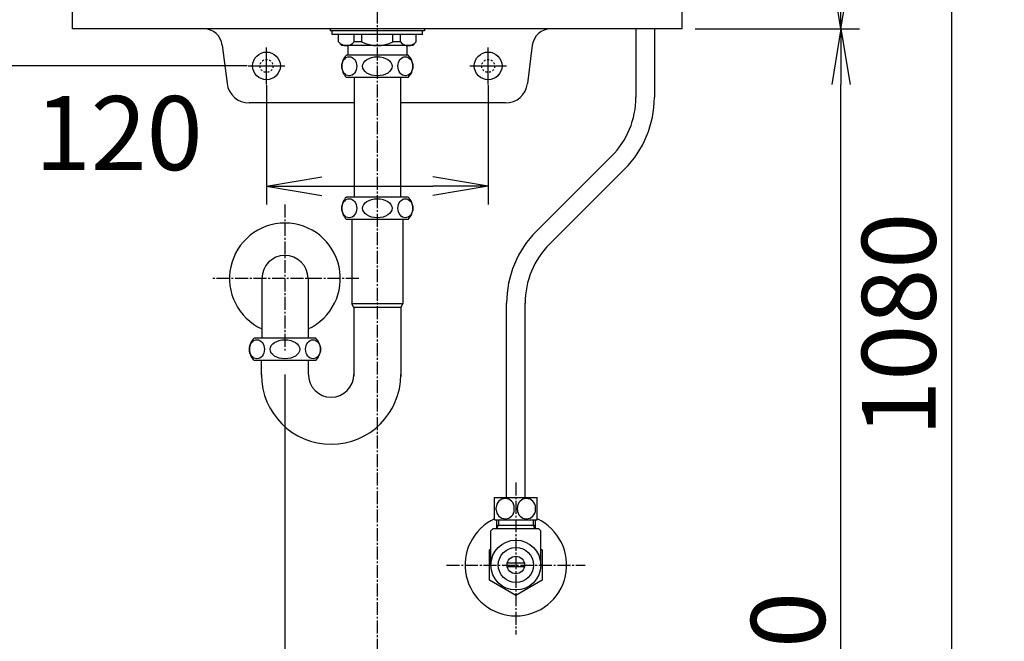
# Model space of a CAD drawing. Extents: x 174 to 1994, y 93 to 2893.
# Drawn here: x 458 to 991, y 891 to 1227 of the extents above; entities that cross this region are included whole.
import ezdxf

# ---------------------------------------------------------------- set-up
doc = ezdxf.new("R2010")
doc.units = 0
doc.linetypes.add('EXLTYPE2', pattern=[2, 1, -1])
doc.linetypes.add('EXLTYPE3', pattern=[10, 7, -1, 1, -1])
doc.layers.get('0').update_dxf_attribs({"linetype": 'CONTINUOUS'})
doc.layers.get('DEFPOINTS').update_dxf_attribs({"linetype": 'CONTINUOUS'})
doc.layers.add('図', color=7, linetype='CONTINUOUS')
doc.styles.add('EXCADDIM1', font='monotxt', dxfattribs={"width": 0.84, "bigfont": 'extfont'})
doc.styles.get("Standard").update_dxf_attribs({"font": 'monotxt', "bigfont": 'extfont'})
doc.dimstyles.new('ISO-25', dxfattribs={"dimtxt": 2.5, "dimasz": 2.5, "dimexe": 1.25, "dimexo": 0.625, "dimtad": 1, "dimtxsty": 'STANDARD', "dimcen": 2.5, "dimazin": 3, "dimtfac": 1, "dimtmove": 0, "dimatfit": 3})

# ---------------------------------------------------------------- blocks, each defined once
blk = doc.blocks.new('EX_NORM')
at = {"color": 0, "linetype": 'CONTINUOUS'}
for q in [(-1, 0.167), (-1, 0), (-1, -0.167)]:
    blk.add_line((0, 0), q, dxfattribs=at)
blk = doc.blocks.new('*D20')
at = {"layer": 'DEFPOINTS', "color": 0}
for p in [(425, 1202.02), (588.5, 1202.02), (652, 522)]:
    blk.add_point(p, dxfattribs=at)
at = {"layer": '図', "color": 3, "linetype": 'CONTINUOUS'}
for p, q in [((581.5, 1202.02), (415, 1202.02)), ((425, 552), (425, 1172.02))]:
    blk.add_line(p, q, dxfattribs=at)
at = {"layer": '図', "color": 3, "xscale": 30, "yscale": 30, "zscale": 30}
for p, rotation in [((425, 1202.02), 90), ((425, 522), 270)]:
    blk.add_blockref('EX_NORM', p, dxfattribs=dict(at, rotation=rotation))
at = {"layer": '図', "color": 2, "insert": (401.5, 862.01), "char_height": 40, "attachment_point": 5, "rotation": 90, "style": 'EXCADDIM1'}
blk.add_mtext('680', dxfattribs=at)
blk = doc.blocks.new('*D21')
at = {"layer": 'DEFPOINTS', "color": 0}
for p in [(425, 1579), (523.5, 1579), (588.5, 1202.02)]:
    blk.add_point(p, dxfattribs=at)
at = {"layer": '図', "color": 3, "linetype": 'CONTINUOUS'}
for p, q in [((511.5, 1579), (415, 1579)), ((425, 1232.02), (425, 1549))]:
    blk.add_line(p, q, dxfattribs=at)
at = {"layer": '図', "color": 3, "xscale": 30, "yscale": 30, "zscale": 30}
for p, rotation in [((425, 1579), 90), ((425, 1202.02), 270)]:
    blk.add_blockref('EX_NORM', p, dxfattribs=dict(at, rotation=rotation))
at = {"layer": '図', "color": 2, "insert": (401.5, 1390.51), "char_height": 40, "attachment_point": 5, "rotation": 90, "style": 'EXCADDIM1'}
blk.add_mtext('377（壁固定）', dxfattribs=at)
blk = doc.blocks.new('*D24')
at = {"layer": 'DEFPOINTS', "color": 0}
for p in [(811, 1602), (903, 1602), (817, 1222)]:
    blk.add_point(p, dxfattribs=at)
at = {"layer": '図', "color": 3, "linetype": 'CONTINUOUS'}
blk.add_line((903, 1252), (903, 1572), dxfattribs=at)
at = {"layer": '図', "color": 3, "xscale": 30, "yscale": 30, "zscale": 30}
for p, rotation in [((903, 1602), 90), ((903, 1222), 270)]:
    blk.add_blockref('EX_NORM', p, dxfattribs=dict(at, rotation=rotation))
at = {"layer": '図', "color": 2, "insert": (879.5, 1412), "char_height": 40, "attachment_point": 5, "rotation": 90, "style": 'EXCADDIM1'}
blk.add_mtext('380', dxfattribs=at)
blk = doc.blocks.new('*D25')
at = {"layer": 'DEFPOINTS', "color": 0}
for p in [(817, 1222), (903, 1222), (754.5, 522)]:
    blk.add_point(p, dxfattribs=at)
at = {"layer": '図', "color": 3, "linetype": 'CONTINUOUS'}
for p, q in [((824, 1222), (913, 1222)), ((903, 552), (903, 1192))]:
    blk.add_line(p, q, dxfattribs=at)
at = {"layer": '図', "color": 3, "xscale": 30, "yscale": 30, "zscale": 30}
for p, rotation in [((903, 1222), 90), ((903, 522), 270)]:
    blk.add_blockref('EX_NORM', p, dxfattribs=dict(at, rotation=rotation))
at = {"layer": '図', "color": 2, "insert": (879.5, 872), "char_height": 40, "attachment_point": 5, "rotation": 90, "style": 'EXCADDIM1'}
blk.add_mtext('700', dxfattribs=at)
blk = doc.blocks.new('*D26')
at = {"layer": 'DEFPOINTS', "color": 0}
for p in [(811, 1602), (963, 1602), (754.5, 522)]:
    blk.add_point(p, dxfattribs=at)
at = {"layer": '図', "color": 3, "linetype": 'CONTINUOUS'}
for p, q in [((818, 1602), (973, 1602)), ((963, 552), (963, 1572))]:
    blk.add_line(p, q, dxfattribs=at)
at = {"layer": '図', "color": 3, "xscale": 30, "yscale": 30, "zscale": 30}
for p, rotation in [((963, 1602), 90), ((963, 522), 270)]:
    blk.add_blockref('EX_NORM', p, dxfattribs=dict(at, rotation=rotation))
at = {"layer": '図', "color": 2, "insert": (939.5, 1062), "char_height": 40, "attachment_point": 5, "rotation": 90, "style": 'EXCADDIM1'}
blk.add_mtext('1080', dxfattribs=at)
blk = doc.blocks.new('EX_NONE')
at = {"color": 0, "linetype": 'CONTINUOUS'}
blk.add_line((0, 0), (-1, 0), dxfattribs=at)
blk = doc.blocks.new('*D28')
at = {"layer": 'DEFPOINTS', "color": 0}
for p in [(727, 1365), (652, 522), (652, 413)]:
    blk.add_point(p, dxfattribs=at)
at = {"layer": '図', "color": 3, "linetype": 'CONTINUOUS'}
for p, q in [((652, 488), (652, 403)), ((697, 413), (682, 413))]:
    blk.add_line(p, q, dxfattribs=at)
at = {"layer": '図', "color": 3, "xscale": 30, "yscale": 30, "zscale": 30}
blk.add_blockref('EX_NORM', (727, 413), dxfattribs=at)
at = {"layer": '図', "color": 3, "xscale": 30, "yscale": 30, "zscale": 30, "rotation": 180}
blk.add_blockref('EX_NONE', (652, 413), dxfattribs=at)
at = {"layer": '図', "color": 2, "insert": (852, 436.5), "char_height": 40, "attachment_point": 5, "style": 'EXCADDIM1'}
blk.add_mtext('75（給水）', dxfattribs=at)
blk = doc.blocks.new('*D33')
at = {"layer": 'DEFPOINTS', "color": 0}
for p in [(592, 1198.52), (712, 1198.52), (712, 1137)]:
    blk.add_point(p, dxfattribs=at)
at = {"layer": '図', "color": 3, "linetype": 'CONTINUOUS'}
for p, q in [((592, 1191.52), (592, 1127)), ((712, 1191.52), (712, 1127)), ((622, 1137), (682, 1137))]:
    blk.add_line(p, q, dxfattribs=at)
at = {"layer": '図', "color": 3, "xscale": 30, "yscale": 30, "zscale": 30, "rotation": 180}
blk.add_blockref('EX_NORM', (592, 1137), dxfattribs=at)
at = {"layer": '図', "color": 3, "xscale": 30, "yscale": 30, "zscale": 30}
blk.add_blockref('EX_NORM', (712, 1137), dxfattribs=at)
at = {"layer": '図', "color": 2, "insert": (512, 1160.5), "char_height": 40, "attachment_point": 5, "style": 'EXCADDIM1'}
blk.add_mtext('120', dxfattribs=at)

msp = doc.modelspace()

# ---------------------------------------------------------------- linework, layer by layer
at = {"layer": '図', "color": 6, "linetype": 'EXLTYPE3'}
for p, q in [((652, 1612), (652, 512)), ((602, 1127), (602, 1047)), ((642, 1087), (562, 1087)), ((727, 976.7), (727, 894.5)), ((689.5, 932), (764.5, 932))]:
    msp.add_line(p, q, dxfattribs=at)
at = {"layer": '図', "color": 2, "linetype": 'CONTINUOUS'}
for p, q in [((487, 1222), (487, 1596)), ((817, 1222), (817, 1596)), ((817, 1222), (487, 1222)), ((568.09, 1213.24), (570.69, 1192.51)), ((735.91, 1213.24), (733.31, 1192.51)), ((639.5, 1195.8), (639.5, 1131)), ((664.5, 1195.8), (664.5, 1131)), ((639.5, 1182), (582.59, 1182)), ((721.41, 1182), (664.5, 1182)), ((638.25, 1119), (638.25, 1073.34)), ((665.75, 1119), (665.75, 1073.34)), ((589.5, 1087), (589.5, 1054.7)), ((614.5, 1087), (614.5, 1054.7)), ((639.3, 1071.34), (638.25, 1073.34)), ((664.7, 1071.34), (665.75, 1073.34)), ((639.3, 1071.34), (639.3, 1034)), ((664.7, 1071.34), (664.7, 1034)), ((589.3, 1034.68), (589.3, 1042.7)), ((614.7, 1035.12), (614.7, 1042.7))]:
    msp.add_line(p, q, dxfattribs=at)
at = {"layer": '図', "color": 6, "linetype": 'CONTINUOUS'}
for p, q in [((626.5, 1222), (626.5, 1221)), ((677.5, 1221), (626.5, 1221)), ((627.5, 1219), (627.5, 1221)), ((676.5, 1219), (676.5, 1221)), ((677.5, 1222), (677.5, 1221)), ((792, 1222), (792, 1185.02)), ((802, 1222), (802, 1185.02)), ((676.5, 1219), (627.5, 1219)), ((631, 1215), (631, 1219)), ((639.53, 1215), (639.53, 1219)), ((643.61, 1215), (643.61, 1219)), ((660.39, 1215), (660.39, 1219)), ((664.47, 1215), (664.47, 1219)), ((673, 1215), (673, 1219)), ((592, 1192.02), (592, 1212.02)), ((631, 1215), (632.75, 1213)), ((671.25, 1213), (632.75, 1213)), ((636, 1213), (636, 1207.8)), ((643.61, 1215), (639.53, 1215)), ((664.47, 1215), (660.39, 1215)), ((668, 1213), (668, 1207.8)), ((673, 1215), (671.25, 1213)), ((712, 1192.02), (712, 1212.02)), ((668.75, 1207.8), (635.25, 1207.8)), ((582, 1202.02), (602, 1202.02)), ((702, 1202.02), (722, 1202.02)), ((668.75, 1195.8), (635.25, 1195.8)), ((738.15, 1112.61), (778.79, 1153.17)), ((785.85, 1146.09), (745.21, 1105.53)), ((668.75, 1131), (635.25, 1131)), ((668.75, 1119), (635.25, 1119)), ((665.75, 1073.34), (638.25, 1073.34)), ((722, 968.5), (722, 1073.68)), ((732, 968.5), (732, 1073.68)), ((664.7, 1071.34), (639.3, 1071.34)), ((618.75, 1054.7), (585.25, 1054.7)), ((618.75, 1042.7), (585.25, 1042.7)), ((715.5, 956.5), (715.5, 968.5)), ((715.5, 968.5), (738.5, 968.5)), ((738.5, 956.5), (738.5, 968.5)), ((716.35, 961.91), (716.35, 963.09)), ((726.15, 961.91), (726.15, 963.09)), ((727.85, 961.91), (727.85, 963.09)), ((737.65, 961.91), (737.65, 963.09)), ((715.5, 956.5), (738.5, 956.5)), ((716.52, 956.5), (716.52, 951.5)), ((717.68, 956.5), (717.68, 953.51)), ((736.32, 956.5), (736.32, 953.51)), ((737.48, 956.5), (737.48, 951.5)), ((713.5, 950.5), (714.5, 951.5)), ((713.5, 932), (713.5, 950.5)), ((739.5, 951.5), (714.5, 951.5)), ((716.52, 953.51), (737.48, 953.51)), ((716.52, 951.5), (717.68, 953.51)), ((737.48, 951.5), (736.32, 953.51)), ((740.5, 950.5), (739.5, 951.5)), ((740.5, 932), (740.5, 950.5)), ((712.75, 940.22), (713.5, 940.66)), ((712.75, 923.77), (712.75, 940.22)), ((740.5, 940.66), (741.25, 940.22)), ((741.25, 940.22), (741.25, 923.77)), ((731.64, 933), (722.36, 933)), ((731.64, 931), (722.36, 931)), ((727, 915.55), (712.75, 923.77)), ((741.25, 923.77), (727, 915.55))]:
    msp.add_line(p, q, dxfattribs=at)
at = {"layer": '図', "color": 3, "linetype": 'CONTINUOUS'}
msp.add_line((602, 1035.12), (602, 697.4), dxfattribs=at)
at = {"layer": '図', "color": 2, "linetype": 'CONTINUOUS'}
for centre in [(592, 1202.02), (712, 1202.02)]:
    msp.add_circle(centre, 7.5, dxfattribs=at)
at = {"layer": '図', "color": 6, "linetype": 'EXLTYPE2'}
for centre in [(592, 1202.02), (712, 1202.02)]:
    msp.add_circle(centre, 3.5, dxfattribs=at)
at = {"layer": '図', "color": 6, "linetype": 'CONTINUOUS'}
for radius in [13.5, 9.5, 4.75]:
    msp.add_circle((727, 932), radius, dxfattribs=at)
at = {"layer": '図', "color": 2, "linetype": 'CONTINUOUS'}
for centre, radius, start, end in [((558.17, 1212), 10, 7.125, 90), ((745.83, 1212), 10, 90, 172.875), ((582.59, 1194), 12, 187.125, 270), ((721.41, 1194), 12, 270, 352.875), ((602, 1087), 30, 294.6243, 245.3757), ((602, 1087), 12.5, 0, 180), ((627, 1035), 37.7, 180, 0), ((627, 1035.12), 12.3, 180, 0)]:
    msp.add_arc(centre, radius, start, end, dxfattribs=at)
at = {"layer": '図', "color": 6, "linetype": 'CONTINUOUS'}
for centre, radius, start, end in [((635.26, 1218.54), 5.54, 219.7292, 320.2708), ((652, 1231.61), 18.61, 243.1926, 296.8074), ((668.74, 1218.54), 5.54, 219.7292, 320.2708), ((641.2, 1201.8), 8.45, 134.7603, 225.2397), ((662.8, 1201.8), 8.45, 314.7603, 45.2397), ((747, 1185.02), 45, 314.942, 0), ((747, 1185.02), 55, 314.942, 0), ((641.2, 1125), 8.45, 134.7603, 225.2397), ((662.8, 1125), 8.45, 314.7603, 45.2397), ((777, 1073.68), 55, 134.942, 180), ((777, 1073.68), 45, 134.942, 180), ((591.2, 1048.7), 8.45, 134.7603, 225.2397), ((612.8, 1048.7), 8.45, 314.7603, 45.2397), ((721.25, 963.09), 4.9, 0, 180), ((732.75, 963.09), 4.9, 0, 180), ((721.25, 961.91), 4.9, 180, 0), ((732.75, 961.91), 4.9, 180, 0), ((727, 932), 27.5, 114.7199, 65.2801)]:
    msp.add_arc(centre, radius, start, end, dxfattribs=at)
for centre, major_axis, ratio in [((636.8, 1201.8), (0, 5.15), 0.786975), ((652, 1201.8), (-8.02, 0), 0.642063), ((667.2, 1201.8), (0, -5.15), 0.786975), ((636.8, 1125), (0, -5.15), 0.786975), ((652, 1125), (8.02, 0), 0.642063), ((667.2, 1125), (0, 5.15), 0.786975), ((586.8, 1048.7), (0, -5.15), 0.786975), ((602, 1048.7), (8.02, 0), 0.642063), ((617.2, 1048.7), (0, 5.15), 0.786975)]:
    msp.add_ellipse(centre, major_axis=major_axis, ratio=ratio, dxfattribs=at)

# ---------------------------------------------------------------- dimensions: what is measured, and where the dimension line sits
at = {"layer": '図', "color": 3, "linetype": 'CONTINUOUS'}
for base, p1, p2, override, picture, middle in [((963, 1602), (754.5, 522), (811, 1602), {"dimtxt": 40, "dimasz": 30, "dimexe": 10, "dimexo": 7, "dimgap": 0, "dimtad": 1, "dimjust": 0, "dimtih": 0, "dimtoh": 0, "dimdec": 0, "dimzin": 0, "dimlunit": 2, "dimtxsty": 'EXCADDIM1', "dimblk1": 'EX_NORM', "dimblk2": 'EX_NORM', "dimsah": 1, "dimse1": 1, "dimse2": 0, "dimclrd": 3, "dimclre": 3, "dimclrt": 2, "dimtmove": 2}, '*D26', (939.5, 1062)), ((903, 1602), (817, 1222), (811, 1602), {"dimtxt": 40, "dimasz": 30, "dimexe": 0, "dimexo": 0, "dimgap": 0, "dimtad": 1, "dimjust": 0, "dimtih": 0, "dimtoh": 0, "dimdec": 0, "dimzin": 0, "dimlunit": 2, "dimtxsty": 'EXCADDIM1', "dimblk1": 'EX_NORM', "dimblk2": 'EX_NORM', "dimsah": 1, "dimse1": 1, "dimse2": 1, "dimclrd": 3, "dimclre": 3, "dimclrt": 2, "dimtmove": 2}, '*D24', (879.5, 1412)), ((903, 1222), (754.5, 522), (817, 1222), {"dimtxt": 40, "dimasz": 30, "dimexe": 10, "dimexo": 7, "dimgap": 0, "dimtad": 1, "dimjust": 0, "dimtih": 0, "dimtoh": 0, "dimdec": 0, "dimzin": 0, "dimlunit": 2, "dimtxsty": 'EXCADDIM1', "dimblk1": 'EX_NORM', "dimblk2": 'EX_NORM', "dimsah": 1, "dimse1": 1, "dimse2": 0, "dimclrd": 3, "dimclre": 3, "dimclrt": 2, "dimtmove": 2}, '*D25', (879.5, 872)), ((425, 1202.02), (652, 522), (588.5, 1202.02), {"dimtxt": 40, "dimasz": 30, "dimexe": 10, "dimexo": 7, "dimgap": 0, "dimtad": 1, "dimjust": 0, "dimtih": 0, "dimtoh": 0, "dimdec": 0, "dimzin": 0, "dimlunit": 2, "dimtxsty": 'EXCADDIM1', "dimblk1": 'EX_NORM', "dimblk2": 'EX_NORM', "dimsah": 1, "dimse1": 1, "dimse2": 0, "dimclrd": 3, "dimclre": 3, "dimclrt": 2, "dimtmove": 2}, '*D20', (401.5, 862.01))]:
    dim = msp.add_linear_dim(base=base, p1=p1, p2=p2, angle=90, dimstyle='ISO-25', override=override, dxfattribs=at)
    dim.commit()
    dim.dimension.update_dxf_attribs({"geometry": picture, "text_midpoint": middle, "dimtype": 160})
dim = msp.add_linear_dim(base=(425, 1579), p1=(588.5, 1202.02), p2=(523.5, 1579), angle=90, text='<>（壁固定）', dimstyle='ISO-25', override={"dimtxt": 40, "dimasz": 30, "dimexe": 10, "dimexo": 12, "dimgap": 0, "dimtad": 1, "dimjust": 0, "dimtih": 0, "dimtoh": 0, "dimdec": 0, "dimzin": 0, "dimlunit": 2, "dimtxsty": 'EXCADDIM1', "dimblk1": 'EX_NORM', "dimblk2": 'EX_NORM', "dimsah": 1, "dimse1": 1, "dimse2": 0, "dimclrd": 3, "dimclre": 3, "dimclrt": 2, "dimtmove": 2}, dxfattribs=at)
dim.commit()
dim.dimension.update_dxf_attribs({"geometry": '*D21', "text_midpoint": (401.5, 1390.51), "dimtype": 160})
dim = msp.add_linear_dim(base=(652, 413), p1=(727, 1365), p2=(652, 522), text='75（給水）', dimstyle='ISO-25', override={"dimtxt": 40, "dimasz": 30, "dimexe": 10, "dimexo": 34, "dimgap": 0, "dimtad": 1, "dimjust": 1, "dimtih": 0, "dimtoh": 0, "dimdec": 0, "dimzin": 0, "dimlunit": 2, "dimtxsty": 'EXCADDIM1', "dimblk1": 'EX_NORM', "dimblk2": 'EX_NONE', "dimsah": 1, "dimse1": 1, "dimse2": 0, "dimclrd": 3, "dimclre": 3, "dimclrt": 2, "dimtmove": 2}, dxfattribs=at)
dim.commit()
dim.dimension.update_dxf_attribs({"geometry": '*D28', "text_midpoint": (852, 436.5), "dimtype": 160})
dim = msp.add_linear_dim(base=(712, 1137), p1=(592, 1198.52), p2=(712, 1198.52), dimstyle='ISO-25', override={"dimtxt": 40, "dimasz": 30, "dimexe": 10, "dimexo": 7, "dimgap": 0, "dimtad": 1, "dimjust": 1, "dimtih": 0, "dimtoh": 0, "dimdec": 0, "dimzin": 0, "dimlunit": 2, "dimtxsty": 'EXCADDIM1', "dimblk1": 'EX_NORM', "dimblk2": 'EX_NORM', "dimsah": 1, "dimse1": 0, "dimse2": 0, "dimclrd": 3, "dimclre": 3, "dimclrt": 2, "dimtmove": 2}, dxfattribs=at)
dim.commit()
dim.dimension.update_dxf_attribs({"geometry": '*D33', "text_midpoint": (512, 1160.5), "dimtype": 160})

doc.saveas('drawing.dxf')
